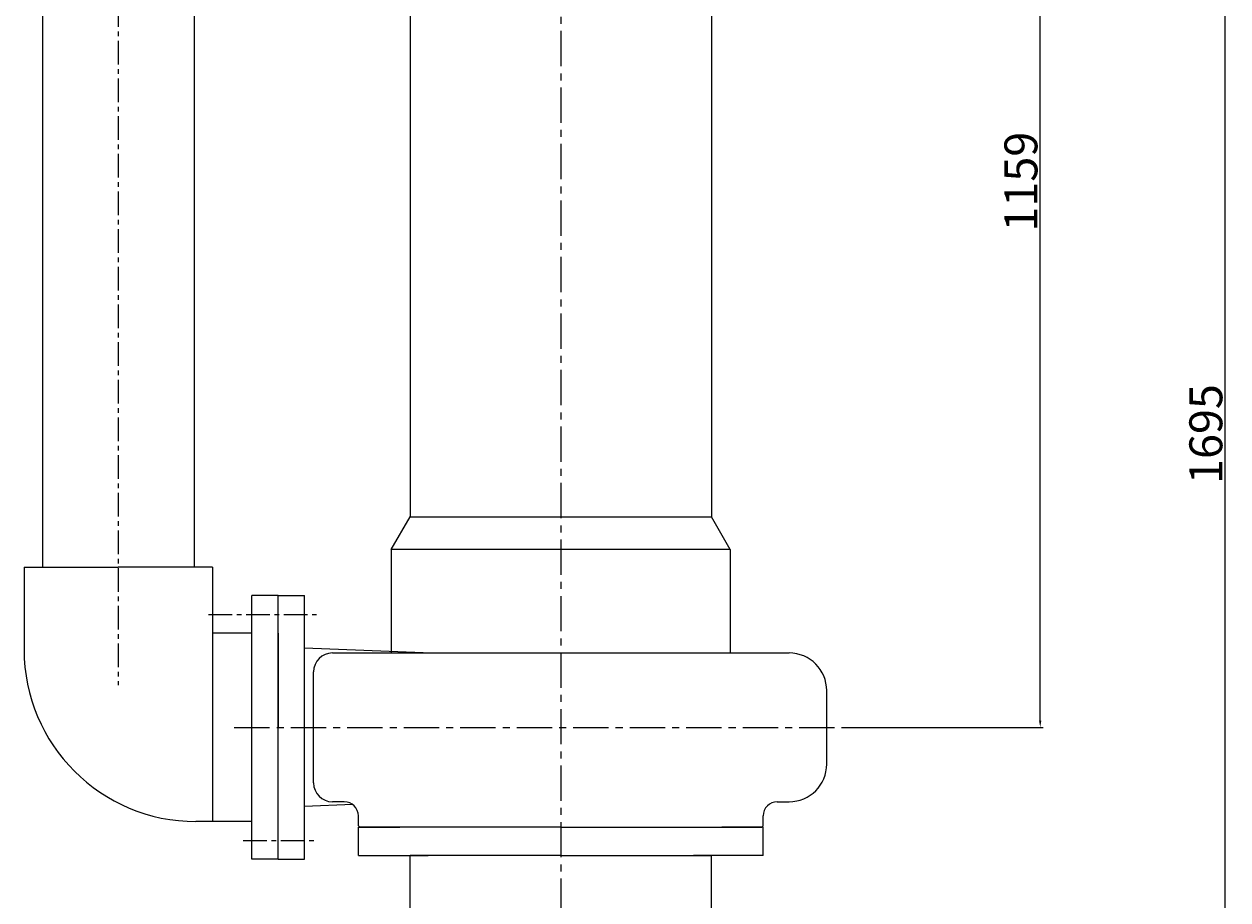
# Model space of a CAD drawing. Extents: x 17289 to 18615, y -5065 to -281.
# Drawn here: x 17337 to 18615, y -3424 to -2494 of the extents above; entities that cross this region are included whole.
import ezdxf

# ---------------------------------------------------------------- set-up
doc = ezdxf.new("R2010")
doc.units = 0
doc.header["$MEASUREMENT"] = 0
doc.linetypes.add('CENTER', pattern=[2, 1.25, -0.25, 0.25, -0.25])
doc.layers.get('DEFPOINTS').update_dxf_attribs({"linetype": 'CONTINUOUS'})
for name, color, linetype in [('1', 7, 'CONTINUOUS'), ('2', 1, 'CONTINUOUS'), ('5', 4, 'CENTER'), ('7', 6, 'CONTINUOUS')]:
    doc.layers.add(name, color=color, linetype=linetype)
doc.layers.add('粗实线', color=7, linetype='CONTINUOUS', lineweight=25)
doc.styles.get("Standard").update_dxf_attribs({"font": 'txt.shx', "width": 0.65, "height": 7})
doc.styles.add('样式 4', font='txt.shx', dxfattribs={"width": 0.65, "height": 35})
doc.dimstyles.get("Standard").update_dxf_attribs({"dimscale": 2, "dimtxt": 3.5, "dimasz": 3.5, "dimexe": 1.5, "dimexo": 0, "dimgap": 1.5, "dimtad": 1, "dimdec": 0, "dimzin": 0, "dimdsep": 46, "dimtxsty": 'Standard', "dimcen": 0, "dimclrd": 256, "dimclre": 256, "dimclrt": 256, "dimadec": 0, "dimazin": 0, "dimtfac": 1, "dimtdec": 0, "dimtmove": 2, "dimatfit": 3, "dimfxl": 0, "dimtolj": 1, "dimtzin": 0, "dimarcsym": 0})

# ---------------------------------------------------------------- blocks, each defined once
blk = doc.blocks.new('*D4')
at = {"layer": '2', "lineweight": -2, "transparency": 16777216}
for p, q in [((18296.9, -2081.6), (18615.5, -2081.6)), ((18612.5, -3769.6), (18612.5, -2088.6)), ((18066.9, -3776.6), (18615.5, -3776.6))]:
    blk.add_line(p, q, dxfattribs=at)
at = {"layer": '2', "transparency": 16777216}
for points in [[(18611.3, -2088.6), (18613.6, -2088.6), (18612.5, -2081.6)], [(18611.3, -3769.6), (18613.6, -3769.6), (18612.5, -3776.6)]]:
    blk.add_solid(points, dxfattribs=at)
at = {"layer": 'DEFPOINTS', "color": 0, "transparency": 16777216}
for p in [(18296.9, -2081.6), (18612.5, -2081.6), (18066.9, -3776.6)]:
    blk.add_point(p, dxfattribs=at)
at = {"layer": '2', "transparency": 16777216, "insert": (18592, -2929.1), "char_height": 35, "attachment_point": 5, "rotation": 90, "style": '样式 4'}
blk.add_mtext('\\A1;1695', dxfattribs=at)
blk = doc.blocks.new('*D5')
at = {"layer": '2', "lineweight": -2, "transparency": 16777216}
for p, q in [((18296.9, -2081.6), (18419.1, -2081.6)), ((18416.1, -3233.6), (18416.1, -2088.6)), ((18211.1, -3240.6), (18419.1, -3240.6))]:
    blk.add_line(p, q, dxfattribs=at)
at = {"layer": '2', "transparency": 16777216}
for points in [[(18414.9, -2088.6), (18417.3, -2088.6), (18416.1, -2081.6)], [(18414.9, -3233.6), (18417.3, -3233.6), (18416.1, -3240.6)]]:
    blk.add_solid(points, dxfattribs=at)
at = {"layer": 'DEFPOINTS', "color": 0, "transparency": 16777216}
for p in [(18296.9, -2081.6), (18416.1, -2081.6), (18211.1, -3240.6)]:
    blk.add_point(p, dxfattribs=at)
at = {"layer": '2', "transparency": 16777216, "insert": (18395.6, -2661.1), "char_height": 35, "attachment_point": 5, "rotation": 90, "style": '样式 4'}
blk.add_mtext('\\A1;1159', dxfattribs=at)

msp = doc.modelspace()

# ---------------------------------------------------------------- linework, layer by layer
at = {"layer": '1'}
for p, q in [((17746.9, -2121.6), (17746.9, -3017)), ((18066.9, -2121.6), (18066.9, -3017)), ((17726.9, -3051.6), (17746.9, -3017)), ((17746.9, -3017), (18066.9, -3017)), ((18086.9, -3051.6), (18066.9, -3017)), ((17726.9, -3051.6), (17726.9, -3161.6)), ((18086.9, -3051.6), (17726.9, -3051.6)), ((18086.9, -3051.6), (18086.9, -3161.6)), ((17606.9, -3100.6), (17578.9, -3100.6)), ((17578.9, -3380.6), (17578.9, -3100.6)), ((17606.9, -3100.6), (17634.9, -3100.6)), ((17606.9, -3380.6), (17606.9, -3100.6)), ((17634.9, -3380.6), (17634.9, -3100.6)), ((17760.7, -3161.6), (17634.9, -3156.5)), ((17664.4, -3161.6), (17906.9, -3161.6)), ((17906.9, -3161.6), (18149.4, -3161.6)), ((17644.4, -3299.6), (17644.4, -3181.6)), ((18189.4, -3279.6), (18189.4, -3201.6)), ((17685.9, -3322.6), (17634.9, -3324.7)), ((17676.9, -3319.6), (17664.4, -3319.6)), ((18136.9, -3319.6), (18149.4, -3319.6)), ((17691.9, -3345.1), (17691.9, -3334.6)), ((18121.9, -3345.1), (18121.9, -3334.6)), ((17691.9, -3376.6), (17691.9, -3346.6)), ((17691.9, -3346.6), (17735.9, -3346.6)), ((17906.9, -3346.6), (17693.4, -3346.6)), ((17906.9, -3346.6), (18120.4, -3346.6)), ((18121.9, -3346.6), (18077.9, -3346.6)), ((18120.4, -3346.6), (18121.9, -3345.1)), ((18121.9, -3376.6), (18121.9, -3346.6)), ((17606.9, -3380.6), (17578.9, -3380.6)), ((17606.9, -3380.6), (17634.9, -3380.6)), ((17691.9, -3376.6), (17765.9, -3376.6)), ((17906.9, -3376.6), (17746.9, -3376.6)), ((17746.9, -3776.6), (17746.9, -3376.6)), ((17906.9, -3376.6), (18066.9, -3376.6)), ((18121.9, -3376.6), (18047.9, -3376.6)), ((18066.9, -3776.6), (18066.9, -3376.6))]:
    msp.add_line(p, q, dxfattribs=at)
for centre, radius, start, end in [((17664.4, -3181.6), 20, 90, 180), ((18149.4, -3201.6), 40, 0, 90), ((18149.4, -3279.6), 40, 270, 0), ((17664.4, -3299.6), 20, 180, 270), ((17676.9, -3334.6), 15, 0, 90), ((18136.9, -3334.6), 15, 90, 180)]:
    msp.add_arc(centre, radius, start, end, dxfattribs=at)
at = {"layer": '5', "ltscale": 30}
for p, q in [((17906.9, -281.1), (17906.9, -3789.5)), ((17560.2, -3240.6), (18211.1, -3240.6))]:
    msp.add_line(p, q, dxfattribs=at)
at = {"layer": '5', "ltscale": 20}
for p, q in [((17436.9, -1791.6), (17436.9, -3195.7)), ((17532.9, -3120.6), (17647.6, -3120.6)), ((17569.6, -3360.6), (17647.6, -3360.6))]:
    msp.add_line(p, q, dxfattribs=at)
at = {"layer": '7', "ltscale": 30}
msp.add_line((17693.4, -3346.6), (17691.9, -3345.1), dxfattribs=at)
at = {"layer": '粗实线'}
for p, q in [((17356.4, -2081.6), (17356.4, -3070.6)), ((17517.4, -2081.6), (17517.4, -3070.6)), ((17336.9, -3070.6), (17436.9, -3070.6)), ((17336.9, -3070.6), (17336.9, -3158.1)), ((17536.9, -3070.6), (17436.9, -3070.6)), ((17536.9, -3070.6), (17536.9, -3340.6)), ((17578.9, -3140.6), (17536.9, -3140.6)), ((17606.9, -3140.6), (17606.9, -3240.6)), ((17606.9, -3340.6), (17606.9, -3240.6)), ((17578.9, -3340.6), (17519.4, -3340.6))]:
    msp.add_line(p, q, dxfattribs=at)
msp.add_arc((17519.4, -3158.1), 182.5, 180, 270, dxfattribs=at)

# ---------------------------------------------------------------- dimensions: what is measured, and where the dimension line sits
at = {"layer": '2'}
for base, p1, picture, middle in [((18612.5, -2081.6), (18066.9, -3776.6), '*D4', (18592, -2929.1)), ((18416.1, -2081.6), (18211.1, -3240.6), '*D5', (18395.6, -2661.1))]:
    dim = msp.add_linear_dim(base=base, p1=p1, p2=(18296.9, -2081.6), angle=90, dimstyle='Standard', override={"dimtxsty": '样式 4'}, dxfattribs=at)
    dim.commit()
    dim.dimension.update_dxf_attribs({"geometry": picture, "text_midpoint": middle})

doc.saveas('drawing.dxf')
